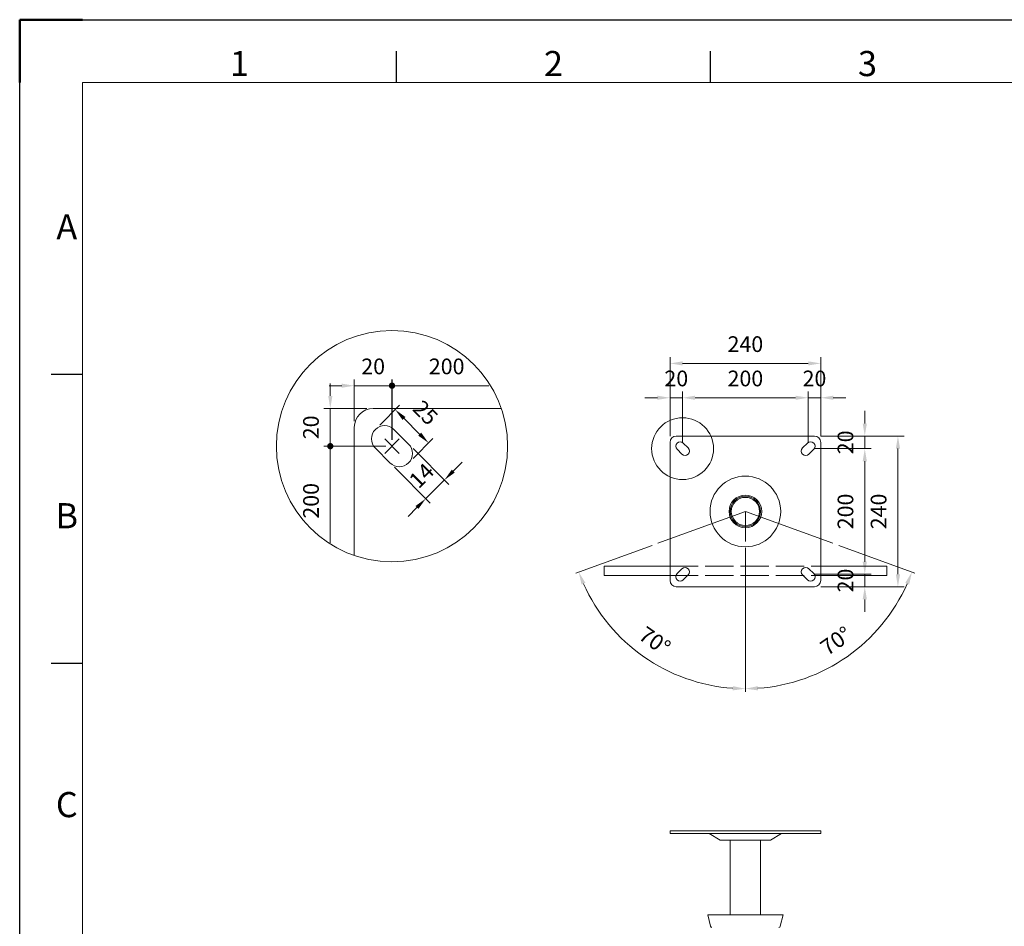
# Model space of a CAD drawing. Units: millimetres. Extents: x 25425 to 29625, y -62495 to -59525.
# Drawn here: x 25425 to 26993, y -60969 to -59525 of the extents above; entities that cross this region are included whole.
import ezdxf
from ezdxf.enums import TextEntityAlignment as Align

# ---------------------------------------------------------------- set-up
doc = ezdxf.new("R2010")
doc.units = ezdxf.units.MM
doc.header["$LTSCALE"] = 15
doc.linetypes.add('AM_ISO02W050', pattern=[7.5, 6, -1.5])
doc.linetypes.add('AM_ISO08W050', pattern=[18, 12, -1.5, 3, -1.5])
doc.layers.get('0').update_dxf_attribs({"lineweight": 15})
for name, color, linetype, lineweight in [('AM_0', 7, 'Continuous', 15), ('AM_3', 6, 'AM_ISO02W050', 13), ('AM_5', 92, 'Continuous', 15), ('AM_7', 142, 'AM_ISO08W050', 15), ('AM_BOR', 7, 'Continuous', 50)]:
    doc.layers.add(name, color=color, linetype=linetype, lineweight=lineweight)
doc.styles.add('ACISOTS', font='isocp.shx', dxfattribs={"height": 1})
doc.styles.get("Standard").update_dxf_attribs({"font": 'ISOCP.SHX', "bigfont": 'EXTFONT.SHX'})
doc.dimstyles.new('AM_ISO$0', dxfattribs={"dimtxt": 2.5, "dimasz": 2, "dimexe": 1, "dimexo": 1, "dimgap": 1.5, "dimtad": 1, "dimdsep": 46, "dimtxsty": 'STANDARD', "dimcen": 0, "dimclrd": 256, "dimclre": 256, "dimclrt": 3, "dimadec": 0, "dimazin": 2, "dimtp": 0.1, "dimtm": 0.1, "dimtfac": 0.71, "dimtmove": 0, "dimatfit": 3, "dimfxl": 1, "dimlwd": -1, "dimlwe": -1, "dimarcsym": 1})
doc.dimstyles.new('AM_ISO$2', dxfattribs={"dimtxt": 2.5, "dimasz": 2, "dimexe": 0.5, "dimexo": 1, "dimgap": 1.5, "dimtad": 1, "dimdsep": 46, "dimtxsty": 'STANDARD', "dimcen": 0, "dimclrd": 256, "dimclre": 256, "dimclrt": 3, "dimadec": 0, "dimazin": 2, "dimtp": 0.1, "dimtm": 0.1, "dimtfac": 0.71, "dimtmove": 0, "dimatfit": 3, "dimfxl": 0.5, "dimlwd": -1, "dimlwe": -1, "dimarcsym": 1})

# ---------------------------------------------------------------- blocks, each defined once
blk = doc.blocks.new('ISO_A3')
for p, q in [((410, 287), (10, 287)), ((10, 287), (10, 10))]:
    blk.add_line(p, q)
at = {"layer": 'AM_BOR'}
for p, q in [((10, 297), (0, 297)), ((0, 297), (0, 287))]:
    blk.add_line(p, q, dxfattribs=at)
at = {"layer": 'AM_BOR', "color": 1, "lineweight": 25}
for p, q in [((0, 297), (420, 297)), ((0, 0), (0, 297)), ((60, 287), (60, 292)), ((110, 287), (110, 292)), ((10, 240.5), (5, 240.5)), ((10, 194.5), (5, 194.5))]:
    blk.add_line(p, q, dxfattribs=at)
at = {"layer": 'AM_BOR', "color": 1, "lineweight": 25, "style": 'ACISOTS'}
for s, p in [('1', (35, 289.5)), ('2', (85, 289.5)), ('3', (135, 289.5)), ('A', (7.5, 263.5)), ('B', (7.5, 217.5)), ('C', (7.5, 171.5))]:
    blk.add_text(s, height=4, dxfattribs=at).set_placement(p, align=Align.MIDDLE)
blk = doc.blocks.new('*D146')
at = {"layer": 'AM_5', "linetype": 'ByBlock', "transparency": 16777216}
for p, q in [((26580.7, -60366.4), (26580.7, -60595.7)), ((26729.3, -60362.5), (26850.6, -60406.7))]:
    blk.add_line(p, q, dxfattribs=at)
blk.add_arc((26580.7, -60308.4), 282.3, 274.0606, 335.9394, dxfattribs=at)
at = {"layer": 'AM_5', "transparency": 16777216}
for points in [[(26835.3, -60422.2), (26841.5, -60424.8), (26845.9, -60405)], [(26600.8, -60593.3), (26600.5, -60586.6), (26580.7, -60590.7)]]:
    blk.add_solid(points, dxfattribs=at)
at = {"layer": 'Defpoints', "color": 0, "transparency": 16777216}
for p in [(26580.7, -60308.4), (26580.7, -60308.4), (26580.7, -60356.4), (26719.9, -60359.1), (26692.5, -60567.6)]:
    blk.add_point(p, dxfattribs=at)
at = {"layer": 'AM_5', "color": 3, "transparency": 16777216, "insert": (26726.8, -60517.1), "char_height": 25, "attachment_point": 5, "rotation": 35}
blk.add_mtext('70°', dxfattribs=at)
blk = doc.blocks.new('*D147')
at = {"layer": 'AM_5', "linetype": 'ByBlock', "transparency": 16777216}
for p, q in [((26432.1, -60362.5), (26310.7, -60406.7)), ((26580.7, -60366.4), (26580.7, -60595.7))]:
    blk.add_line(p, q, dxfattribs=at)
blk.add_arc((26580.7, -60308.4), 282.3, 204.0606, 265.9394, dxfattribs=at)
at = {"layer": 'AM_5', "transparency": 16777216}
for points in [[(26319.8, -60424.8), (26326, -60422.2), (26315.4, -60405)], [(26560.8, -60586.6), (26560.6, -60593.3), (26580.7, -60590.7)]]:
    blk.add_solid(points, dxfattribs=at)
at = {"layer": 'Defpoints', "color": 0, "transparency": 16777216}
for p in [(26580.7, -60308.4), (26580.7, -60308.4), (26441.5, -60359.1), (26580.7, -60356.4), (26375.4, -60502.1)]:
    blk.add_point(p, dxfattribs=at)
at = {"layer": 'AM_5', "color": 3, "transparency": 16777216, "insert": (26434.6, -60517.1), "char_height": 25, "attachment_point": 5, "rotation": 325}
blk.add_mtext('70°', dxfattribs=at)
blk = doc.blocks.new('*D160')
at = {"layer": 'AM_5', "linetype": 'ByBlock', "transparency": 16777216}
for p, q in [((26460.7, -60188.4), (26460.7, -60117.4)), ((26480.7, -60198.4), (26480.7, -60117.4)), ((26440.7, -60127.4), (26420.7, -60127.4)), ((26460.7, -60127.4), (26480.7, -60127.4)), ((26500.7, -60127.4), (26520.7, -60127.4))]:
    blk.add_line(p, q, dxfattribs=at)
at = {"layer": 'AM_5', "transparency": 16777216}
for points in [[(26440.7, -60124.1), (26440.7, -60130.7), (26460.7, -60127.4)], [(26500.7, -60124.1), (26500.7, -60130.7), (26480.7, -60127.4)]]:
    blk.add_solid(points, dxfattribs=at)
at = {"layer": 'Defpoints', "color": 0, "transparency": 16777216}
for p in [(26480.7, -60127.4), (26460.7, -60198.4), (26480.7, -60208.4)]:
    blk.add_point(p, dxfattribs=at)
at = {"layer": 'AM_5', "color": 3, "transparency": 16777216, "insert": (26470.7, -60099.9), "char_height": 25, "attachment_point": 5}
blk.add_mtext('20', dxfattribs=at)
blk = doc.blocks.new('*D161')
at = {"layer": 'AM_5', "linetype": 'ByBlock', "transparency": 16777216}
for p, q in [((26480.7, -60198.4), (26480.7, -60117.4)), ((26680.7, -60198.4), (26680.7, -60117.4)), ((26660.7, -60127.4), (26500.7, -60127.4))]:
    blk.add_line(p, q, dxfattribs=at)
at = {"layer": 'AM_5', "transparency": 16777216}
for points in [[(26500.7, -60124.1), (26500.7, -60130.7), (26480.7, -60127.4)], [(26660.7, -60124.1), (26660.7, -60130.7), (26680.7, -60127.4)]]:
    blk.add_solid(points, dxfattribs=at)
at = {"layer": 'Defpoints', "color": 0, "transparency": 16777216}
for p in [(26480.7, -60127.4), (26480.7, -60208.4), (26680.7, -60208.4)]:
    blk.add_point(p, dxfattribs=at)
at = {"layer": 'AM_5', "color": 3, "transparency": 16777216, "insert": (26580.7, -60099.9), "char_height": 25, "attachment_point": 5}
blk.add_mtext('200', dxfattribs=at)
blk = doc.blocks.new('*D162')
at = {"layer": 'AM_5', "linetype": 'ByBlock', "transparency": 16777216}
for p, q in [((26680.7, -60198.4), (26680.7, -60117.4)), ((26700.7, -60188.4), (26700.7, -60117.4)), ((26660.7, -60127.4), (26640.7, -60127.4)), ((26700.7, -60127.4), (26680.7, -60127.4)), ((26720.7, -60127.4), (26740.7, -60127.4))]:
    blk.add_line(p, q, dxfattribs=at)
at = {"layer": 'AM_5', "transparency": 16777216}
for points in [[(26660.7, -60124.1), (26660.7, -60130.7), (26680.7, -60127.4)], [(26720.7, -60124.1), (26720.7, -60130.7), (26700.7, -60127.4)]]:
    blk.add_solid(points, dxfattribs=at)
at = {"layer": 'Defpoints', "color": 0, "transparency": 16777216}
for p in [(26680.7, -60127.4), (26700.7, -60198.4), (26680.7, -60208.4)]:
    blk.add_point(p, dxfattribs=at)
at = {"layer": 'AM_5', "color": 3, "transparency": 16777216, "insert": (26690.7, -60099.9), "char_height": 25, "attachment_point": 5}
blk.add_mtext('20', dxfattribs=at)
blk = doc.blocks.new('*D163')
at = {"layer": 'AM_5', "linetype": 'ByBlock', "transparency": 16777216}
for p, q in [((26460.7, -60188.4), (26460.7, -60062.7)), ((26700.7, -60188.4), (26700.7, -60062.7)), ((26480.7, -60072.7), (26680.7, -60072.7))]:
    blk.add_line(p, q, dxfattribs=at)
at = {"layer": 'AM_5', "transparency": 16777216}
for points in [[(26480.7, -60069.4), (26480.7, -60076), (26460.7, -60072.7)], [(26680.7, -60069.4), (26680.7, -60076), (26700.7, -60072.7)]]:
    blk.add_solid(points, dxfattribs=at)
at = {"layer": 'Defpoints', "color": 0, "transparency": 16777216}
for p in [(26700.7, -60072.7), (26460.7, -60198.4), (26700.7, -60198.4)]:
    blk.add_point(p, dxfattribs=at)
at = {"layer": 'AM_5', "color": 3, "transparency": 16777216, "insert": (26580.7, -60045.2), "char_height": 25, "attachment_point": 5}
blk.add_mtext('240', dxfattribs=at)
blk = doc.blocks.new('*D164')
at = {"layer": 'AM_5', "linetype": 'ByBlock', "transparency": 16777216}
for p, q in [((26690.7, -60208.4), (26780.8, -60208.4)), ((26770.8, -60228.4), (26770.8, -60388.4)), ((26690.7, -60408.4), (26780.8, -60408.4))]:
    blk.add_line(p, q, dxfattribs=at)
at = {"layer": 'AM_5', "transparency": 16777216}
for points in [[(26767.5, -60228.4), (26774.2, -60228.4), (26770.8, -60208.4)], [(26767.5, -60388.4), (26774.2, -60388.4), (26770.8, -60408.4)]]:
    blk.add_solid(points, dxfattribs=at)
at = {"layer": 'Defpoints', "color": 0, "transparency": 16777216}
for p in [(26680.7, -60208.4), (26680.7, -60408.4), (26770.8, -60408.4)]:
    blk.add_point(p, dxfattribs=at)
at = {"layer": 'AM_5', "color": 3, "transparency": 16777216, "insert": (26743.3, -60308.4), "char_height": 25, "attachment_point": 5, "rotation": 90}
blk.add_mtext('200', dxfattribs=at)
blk = doc.blocks.new('*D165')
at = {"layer": 'AM_5', "linetype": 'ByBlock', "transparency": 16777216}
for p, q in [((26700.7, -60188.4), (26833.6, -60188.4)), ((26823.6, -60208.4), (26823.6, -60408.4)), ((26700.7, -60428.4), (26833.6, -60428.4))]:
    blk.add_line(p, q, dxfattribs=at)
at = {"layer": 'AM_5', "transparency": 16777216}
for points in [[(26820.3, -60208.4), (26827, -60208.4), (26823.6, -60188.4)], [(26820.3, -60408.4), (26827, -60408.4), (26823.6, -60428.4)]]:
    blk.add_solid(points, dxfattribs=at)
at = {"layer": 'Defpoints', "color": 0, "transparency": 16777216}
for p in [(26690.7, -60188.4), (26690.7, -60428.4), (26823.6, -60428.4)]:
    blk.add_point(p, dxfattribs=at)
at = {"layer": 'AM_5', "color": 3, "transparency": 16777216, "insert": (26796.1, -60308.4), "char_height": 25, "attachment_point": 5, "rotation": 90}
blk.add_mtext('240', dxfattribs=at)
blk = doc.blocks.new('*D166')
at = {"layer": 'AM_5', "linetype": 'ByBlock', "transparency": 16777216}
for p, q in [((26770.8, -60168.4), (26770.8, -60148.4)), ((26700.7, -60188.4), (26780.8, -60188.4)), ((26770.8, -60208.4), (26770.8, -60188.4)), ((26690.7, -60208.4), (26780.8, -60208.4)), ((26770.8, -60228.4), (26770.8, -60248.4))]:
    blk.add_line(p, q, dxfattribs=at)
at = {"layer": 'AM_5', "transparency": 16777216}
for points in [[(26767.5, -60168.4), (26774.2, -60168.4), (26770.8, -60188.4)], [(26767.5, -60228.4), (26774.2, -60228.4), (26770.8, -60208.4)]]:
    blk.add_solid(points, dxfattribs=at)
at = {"layer": 'Defpoints', "color": 0, "transparency": 16777216}
for p in [(26690.7, -60188.4), (26770.8, -60188.4), (26680.7, -60208.4)]:
    blk.add_point(p, dxfattribs=at)
at = {"layer": 'AM_5', "color": 3, "transparency": 16777216, "insert": (26743.3, -60198.4), "char_height": 25, "attachment_point": 5, "rotation": 90}
blk.add_mtext('20', dxfattribs=at)
blk = doc.blocks.new('*D167')
at = {"layer": 'AM_5', "linetype": 'ByBlock', "transparency": 16777216}
for p, q in [((26770.8, -60388.4), (26770.8, -60368.4)), ((26690.7, -60408.4), (26780.8, -60408.4)), ((26770.8, -60428.4), (26770.8, -60408.4)), ((26700.7, -60428.4), (26780.8, -60428.4)), ((26770.8, -60448.4), (26770.8, -60468.4))]:
    blk.add_line(p, q, dxfattribs=at)
at = {"layer": 'AM_5', "transparency": 16777216}
for points in [[(26767.5, -60388.4), (26774.2, -60388.4), (26770.8, -60408.4)], [(26767.5, -60448.4), (26774.2, -60448.4), (26770.8, -60428.4)]]:
    blk.add_solid(points, dxfattribs=at)
at = {"layer": 'Defpoints', "color": 0, "transparency": 16777216}
for p in [(26680.7, -60408.4), (26770.8, -60408.4), (26690.7, -60428.4)]:
    blk.add_point(p, dxfattribs=at)
at = {"layer": 'AM_5', "color": 3, "transparency": 16777216, "insert": (26743.3, -60418.4), "char_height": 25, "attachment_point": 5, "rotation": 90}
blk.add_mtext('20', dxfattribs=at)
blk = doc.blocks.new('GENDOT')
blk.add_line((0, 0), (-1, 0))
at = {"const_width": 0.25}
blk.add_lwpolyline([(-0.125, 0, 1), (0.125, 0, 1)], format="xyb", close=True, dxfattribs=at)
blk = doc.blocks.new('*D168')
at = {"layer": 'AM_5', "linetype": 'ByBlock', "transparency": 16777216}
for p, q in [((25938, -60108.2), (25918, -60108.2)), ((25958, -60164.5), (25958, -60098.2)), ((26018, -60108.2), (25958, -60108.2)), ((26018, -60194.5), (26018, -60098.2)), ((26038, -60108.2), (26058, -60108.2))]:
    blk.add_line(p, q, dxfattribs=at)
at = {"layer": 'AM_5', "transparency": 16777216}
blk.add_solid([(25938, -60104.9), (25938, -60111.5), (25958, -60108.2)], dxfattribs=at)
at = {"layer": 'Defpoints', "color": 0, "transparency": 16777216}
for p in [(25958, -60108.2), (25958, -60174.5), (26018, -60204.5)]:
    blk.add_point(p, dxfattribs=at)
at = {"layer": 'AM_5', "transparency": 16777216, "xscale": 20, "yscale": 20, "zscale": 20, "rotation": 180}
blk.add_blockref('GENDOT', (26018, -60108.2), dxfattribs=at)
at = {"layer": 'AM_5', "color": 3, "transparency": 16777216, "insert": (25988, -60080.7), "char_height": 25, "attachment_point": 5}
blk.add_mtext('20', dxfattribs=at)
blk = doc.blocks.new('*D169')
at = {"layer": 'AM_5', "linetype": 'ByBlock', "transparency": 16777216}
for p, q in [((25919.7, -60124.5), (25919.7, -60104.5)), ((25978, -60144.5), (25909.7, -60144.5)), ((25919.7, -60204.5), (25919.7, -60144.5)), ((26008, -60204.5), (25909.7, -60204.5)), ((25919.7, -60224.5), (25919.7, -60244.5))]:
    blk.add_line(p, q, dxfattribs=at)
at = {"layer": 'AM_5', "transparency": 16777216}
blk.add_solid([(25916.4, -60124.5), (25923.1, -60124.5), (25919.7, -60144.5)], dxfattribs=at)
at = {"layer": 'Defpoints', "color": 0, "transparency": 16777216}
for p in [(25919.7, -60144.5), (25988, -60144.5), (26018, -60204.5)]:
    blk.add_point(p, dxfattribs=at)
at = {"layer": 'AM_5', "transparency": 16777216, "xscale": 20, "yscale": 20, "zscale": 20, "rotation": 90}
blk.add_blockref('GENDOT', (25919.7, -60204.5), dxfattribs=at)
at = {"layer": 'AM_5', "color": 3, "transparency": 16777216, "insert": (25892.2, -60174.5), "char_height": 25, "attachment_point": 5, "rotation": 90}
blk.add_mtext('20', dxfattribs=at)
blk = doc.blocks.new('*D170')
at = {"layer": 'AM_5', "linetype": 'ByBlock', "transparency": 16777216}
for p, q in [((25998.5, -60170.9), (26030.2, -60139.2)), ((26037.3, -60160.5), (26062, -60185.2)), ((26051.6, -60223.9), (26083.2, -60192.3))]:
    blk.add_line(p, q, dxfattribs=at)
at = {"layer": 'AM_5', "transparency": 16777216}
for points in [[(26039.6, -60158.1), (26034.9, -60162.8), (26023.1, -60146.3)], [(26064.4, -60182.8), (26059.7, -60187.6), (26076.2, -60199.3)]]:
    blk.add_solid(points, dxfattribs=at)
at = {"layer": 'Defpoints', "color": 0, "transparency": 16777216}
for p in [(25991.5, -60178), (26076.2, -60199.3), (26044.5, -60231)]:
    blk.add_point(p, dxfattribs=at)
at = {"layer": 'AM_5', "color": 3, "transparency": 16777216, "insert": (26069.1, -60153.4), "char_height": 25, "attachment_point": 5, "rotation": 315}
blk.add_mtext('25', dxfattribs=at)
blk = doc.blocks.new('*D171')
at = {"layer": 'AM_5', "linetype": 'ByBlock', "transparency": 16777216}
for p, q in [((26051.6, -60208.4), (26108.6, -60265.4)), ((26115.6, -60244.1), (26129.8, -60230)), ((26021.9, -60238.1), (26078.9, -60295.1)), ((26071.8, -60288), (26101.5, -60258.3)), ((26057.7, -60302.1), (26043.5, -60316.3))]:
    blk.add_line(p, q, dxfattribs=at)
at = {"layer": 'AM_5', "transparency": 16777216}
for points in [[(26113.3, -60241.8), (26118, -60246.5), (26101.5, -60258.3)], [(26055.3, -60299.8), (26060, -60304.5), (26071.8, -60288)]]:
    blk.add_solid(points, dxfattribs=at)
at = {"layer": 'Defpoints', "color": 0, "transparency": 16777216}
for p in [(26044.5, -60201.3), (26014.8, -60231), (26101.5, -60258.3)]:
    blk.add_point(p, dxfattribs=at)
at = {"layer": 'AM_5', "color": 3, "transparency": 16777216, "insert": (26067.2, -60253.7), "char_height": 25, "attachment_point": 5, "rotation": 45}
blk.add_mtext('14', dxfattribs=at)

msp = doc.modelspace()

# ---------------------------------------------------------------- linework, layer by layer
at = {"layer": 'AM_0', "ltscale": 0.5}
for p, q in [((26192.08, -60144.482), (25987.992, -60144.482)), ((25957.992, -60174.482), (25957.992, -60378.569)), ((26021.174, -60177.965), (26044.509, -60201.3)), ((25991.476, -60207.664), (26014.81, -60230.998)), ((26355.681, -60410.52), (26355.681, -60395.52)), ((26805.681, -60410.52), (26805.681, -60395.52)), ((26355.681, -60410.52), (26460.681, -60410.52)), ((26700.681, -60410.52), (26805.681, -60410.52))]:
    msp.add_line(p, q, dxfattribs=at)
at = {"layer": 'AM_0'}
for p, q in [((26690.681, -60188.42), (26470.681, -60188.42)), ((26460.681, -60198.42), (26460.681, -60418.42)), ((26481.741, -60199.581), (26489.519, -60207.359)), ((26679.62, -60199.581), (26671.842, -60207.359)), ((26700.681, -60418.42), (26700.681, -60198.42)), ((26471.842, -60209.48), (26479.62, -60217.259)), ((26689.519, -60209.48), (26681.741, -60217.259)), ((26355.681, -60395.52), (26460.681, -60395.52)), ((26471.842, -60407.359), (26479.62, -60399.581)), ((26481.741, -60417.259), (26489.519, -60409.48)), ((26679.62, -60417.259), (26671.842, -60409.48)), ((26689.519, -60407.359), (26681.741, -60399.581)), ((26700.681, -60395.52), (26805.681, -60395.52)), ((26470.681, -60428.42), (26690.681, -60428.42)), ((26460.681, -60816.954), (26700.681, -60816.954)), ((26460.681, -60816.954), (26460.681, -60821.454)), ((26700.681, -60816.954), (26700.681, -60821.454)), ((26460.681, -60821.454), (26523.181, -60821.454)), ((26523.181, -60821.454), (26540.681, -60831.954)), ((26523.181, -60821.454), (26638.181, -60821.454)), ((26540.681, -60831.954), (26620.681, -60831.954)), ((26556.681, -60950.483), (26556.681, -60831.954)), ((26604.681, -60950.483), (26604.681, -60831.954)), ((26638.181, -60821.454), (26620.681, -60831.954)), ((26638.181, -60821.454), (26700.681, -60821.454))]:
    msp.add_line(p, q, dxfattribs=at)
at = {"layer": 'AM_0', "lineweight": 20, "ltscale": 0.5}
for p, q in [((26640.681, -60950.483), (26520.681, -60950.483)), ((26525.307, -60968.988), (26520.681, -60950.483)), ((26636.054, -60968.988), (26640.681, -60950.483))]:
    msp.add_line(p, q, dxfattribs=at)
at = {"layer": 'AM_0'}
for radius in [56.25, 26, 24.1, 22.45]:
    msp.add_circle((26580.681, -60308.42), radius, dxfattribs=at)
at = {"layer": 'AM_0', "ltscale": 0.5}
for centre, radius, start, end in [((25987.992, -60174.482), 30, 90, 180), ((26006.325, -60192.814), 21, 45, 225), ((26029.659, -60216.149), 21, 225, 45)]:
    msp.add_arc(centre, radius, start, end, dxfattribs=at)
at = {"layer": 'AM_0'}
for centre, radius, start, end in [((26470.681, -60198.42), 10, 90, 180), ((26690.681, -60198.42), 10, 0, 90), ((26476.791, -60204.531), 7, 45, 225), ((26684.57, -60204.531), 7, 315, 135), ((26484.57, -60212.309), 7, 225, 45), ((26676.791, -60212.309), 7, 135, 315), ((26476.791, -60412.309), 7, 135, 315), ((26484.57, -60404.531), 7, 315, 135), ((26676.791, -60404.531), 7, 45, 225), ((26684.57, -60412.309), 7, 225, 45), ((26470.681, -60418.42), 10, 180, 270), ((26690.681, -60418.42), 10, 270, 0)]:
    msp.add_arc(centre, radius, start, end, dxfattribs=at)
at = {"layer": 'AM_0', "lineweight": 20, "ltscale": 0.5}
for centre, start, end in [((26528.217, -60968.261), 194.036243, 248.704003), ((26633.144, -60968.261), 291.295997, 345.963757)]:
    msp.add_arc(centre, 3, start, end, dxfattribs=at)
at = {"layer": 'AM_3', "ltscale": 0.5}
for p, q in [((26460.681, -60395.52), (26700.681, -60395.52)), ((26460.681, -60410.52), (26700.681, -60410.52))]:
    msp.add_line(p, q, dxfattribs=at)
at = {"layer": 'AM_5'}
for p, q in [((26017.992, -60194.482), (26017.992, -60098.202)), ((26172.08, -60108.202), (26037.992, -60108.202)), ((26007.992, -60204.482), (25909.742, -60204.482)), ((25919.742, -60224.482), (25919.742, -60358.569))]:
    msp.add_line(p, q, dxfattribs=at)
at = {"layer": 'AM_5', "ltscale": 0.5}
for q in [(26441.466, -60359.09), (26719.896, -60359.09), (26580.681, -60356.373)]:
    msp.add_line((26580.681, -60308.42), q, dxfattribs=at)
for centre, radius in [((26017.992, -60204.482), 184.137), ((26480.681, -60208.42), 49.257)]:
    msp.add_circle(centre, radius, dxfattribs=at)
at = {"layer": 'AM_7', "ltscale": 0.5}
for p, q in [((26006.325, -60192.814), (26029.659, -60216.149)), ((26029.659, -60192.814), (26006.325, -60216.149))]:
    msp.add_line(p, q, dxfattribs=at)

# ---------------------------------------------------------------- block references
at = {"layer": 'AM_0', "lineweight": 0, "xscale": 10, "yscale": 10, "zscale": 10}
msp.add_blockref('ISO_A3', (25425.151, -62495.405), dxfattribs=at)
at = {"layer": 'AM_5', "xscale": 20, "yscale": 20, "zscale": 20}
for p, rotation in [((26017.992, -60108.202), 180), ((25919.742, -60204.482), 90)]:
    msp.add_blockref('GENDOT', p, dxfattribs=dict(at, rotation=rotation))

# ---------------------------------------------------------------- texts
at = {"layer": 'AM_5', "color": 3, "insert": (26105.036, -60080.699), "char_height": 25, "attachment_point": 5}
msp.add_mtext('200', dxfattribs=at)
at = {"layer": 'AM_5', "color": 3, "insert": (25892.24, -60291.525), "char_height": 25, "attachment_point": 5, "rotation": 90}
msp.add_mtext('200', dxfattribs=at)

# ---------------------------------------------------------------- dimensions: what is measured, and where the dimension line sits
at = {"layer": 'AM_5'}
dim = msp.add_linear_dim(base=(26700.681, -60072.713), p1=(26460.681, -60198.42), p2=(26700.681, -60198.42), dimstyle='AM_ISO$0', override={"dimscale": 10}, dxfattribs=at)
dim.commit()
dim.dimension.update_dxf_attribs({"geometry": '*D163', "text_midpoint": (26580.681, -60072.713), "dimtype": 160})
dim = msp.add_linear_dim(base=(25957.992, -60108.202), p1=(26017.992, -60204.482), p2=(25957.992, -60174.482), text='20', dimstyle='AM_ISO$0', override={"dimscale": 10, "dimblk1": 'GENDOT', "dimsah": 1, "dimtix": 1}, dxfattribs=at)
dim.commit()
dim.dimension.update_dxf_attribs({"geometry": '*D168', "text_midpoint": (25987.992, -60080.699)})
for base, p1, p2, override, picture, middle in [((26480.681, -60127.401), (26460.681, -60198.42), (26480.681, -60208.42), {"dimscale": 10, "dimtix": 1}, '*D160', (26470.681, -60099.898)), ((26480.681, -60127.401), (26680.681, -60208.42), (26480.681, -60208.42), {"dimscale": 10, "dimpost": '', "dimtix": 1}, '*D161', (26580.681, -60099.898)), ((26680.681, -60127.401), (26700.681, -60198.42), (26680.681, -60208.42), {"dimscale": 10, "dimtix": 1}, '*D162', (26690.681, -60099.898))]:
    dim = msp.add_linear_dim(base=base, p1=p1, p2=p2, dimstyle='AM_ISO$0', override=override, dxfattribs=at)
    dim.commit()
    dim.dimension.update_dxf_attribs({"geometry": picture, "text_midpoint": middle})
dim = msp.add_linear_dim(base=(25919.742, -60144.482), p1=(26017.992, -60204.482), p2=(25987.992, -60144.482), angle=90, text='20', dimstyle='AM_ISO$0', override={"dimscale": 10, "dimblk1": 'GENDOT', "dimsah": 1, "dimtix": 1}, dxfattribs=at)
dim.commit()
dim.dimension.update_dxf_attribs({"geometry": '*D169', "text_midpoint": (25892.24, -60174.482)})
dim = msp.add_aligned_dim(p1=(25991.476, -60177.965), p2=(26044.509, -60230.998), distance=44.767, text='25', dimstyle='AM_ISO$0', override={"dimscale": 10, "dimpost": ''}, dxfattribs=at)
dim.commit()
dim.dimension.update_dxf_attribs({"geometry": '*D170', "text_midpoint": (26069.094, -60153.38)})
for base, p1, p2, override, picture, middle in [((26770.84, -60188.42), (26680.681, -60208.42), (26690.681, -60188.42), {"dimscale": 10, "dimpost": '', "dimtix": 1}, '*D166', (26743.338, -60198.42)), ((26770.84, -60408.42), (26680.681, -60208.42), (26680.681, -60408.42), {"dimscale": 10, "dimtix": 1}, '*D164', (26743.338, -60308.42)), ((26770.84, -60408.42), (26690.681, -60428.42), (26680.681, -60408.42), {"dimscale": 10, "dimtix": 1}, '*D167', (26743.338, -60418.42))]:
    dim = msp.add_linear_dim(base=base, p1=p1, p2=p2, angle=90, dimstyle='AM_ISO$0', override=override, dxfattribs=at)
    dim.commit()
    dim.dimension.update_dxf_attribs({"geometry": picture, "text_midpoint": middle})
dim = msp.add_linear_dim(base=(26823.649, -60428.42), p1=(26690.681, -60188.42), p2=(26690.681, -60428.42), angle=90, dimstyle='AM_ISO$0', override={"dimscale": 10}, dxfattribs=at)
dim.commit()
dim.dimension.update_dxf_attribs({"geometry": '*D165', "text_midpoint": (26823.649, -60308.42), "dimtype": 160})
dim = msp.add_linear_dim(base=(26101.496, -60258.287), p1=(26014.81, -60230.998), p2=(26044.509, -60201.3), angle=45, text='14', dimstyle='AM_ISO$0', override={"dimscale": 10}, dxfattribs=at)
dim.commit()
dim.dimension.update_dxf_attribs({"geometry": '*D171', "text_midpoint": (26086.647, -60273.136), "dimtype": 161})
for base, line2, picture, middle in [((26375.368, -60502.122), ((26580.681, -60308.42), (26441.466, -60359.09)), '*D147', (26434.553, -60517.112)), ((26692.48, -60567.601), ((26580.681, -60308.42), (26719.896, -60359.09)), '*D146', (26726.808, -60517.112))]:
    dim = msp.add_angular_dim_2l(base=base, line1=((26580.681, -60308.42), (26580.681, -60356.373)), line2=line2, dimstyle='AM_ISO$2', override={"dimscale": 10, "dimpost": ''}, dxfattribs=at)
    dim.commit()
    dim.dimension.update_dxf_attribs({"geometry": picture, "text_midpoint": middle})

doc.saveas('drawing.dxf')
